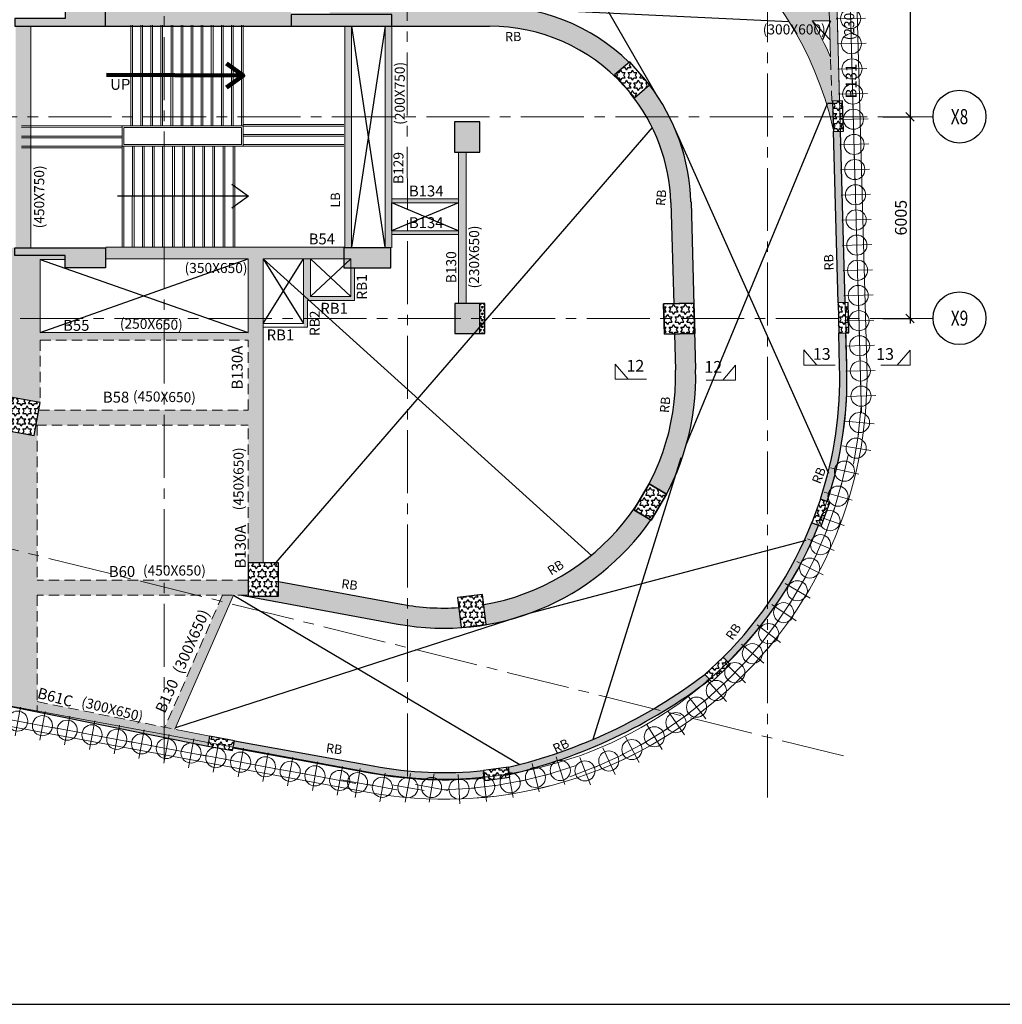
# Model space of a CAD drawing. Units: inches. Extents: x 255902 to 3289153, y -743430 to -72797.
# Drawn here: x 2814467 to 2843726, y -169878 to -140555 of the extents above; entities that cross this region are included whole.
import ezdxf
from ezdxf.enums import TextEntityAlignment as Align

# ---------------------------------------------------------------- set-up
doc = ezdxf.new("R2010")
doc.units = ezdxf.units.IN
doc.header["$LTSCALE"] = 2500
doc.header["$MEASUREMENT"] = 0
doc.header["$PDMODE"] = 2
doc.header["$PDSIZE"] = -50
for name, pattern in [('CENTER', [2, 1.25, -0.25, 0.25, -0.25]), ('CENTER2', [1.125, 0.75, -0.125, 0.125, -0.125]), ('HIDDEN', [0.375, 0.25, -0.125])]:
    doc.linetypes.add(name, pattern=pattern)
doc.layers.get('Defpoints').update_dxf_attribs({"color": 164})
for name, color, linetype in [('bas.beam.no.', 4, 'Continuous'), ('BEAM', 4, 'Continuous'), ('BEAM HATCH', 252, 'Continuous'), ('BEAMNO', 2, 'Continuous'), ('BORDER', 5, 'Continuous'), ('COLDIM', 3, 'Continuous'), ('CUT-', 3, 'Continuous'), ('DIM1', 3, 'Continuous'), ('FURNIT', 4, 'Continuous'), ('GRID DIMEN', 3, 'Continuous'), ('GRID MARKING', 1, 'Continuous'), ('LINE', 4, 'Continuous'), ('stair', 3, 'Continuous'), ('TER. HATCH', 8, 'Continuous'), ('TEXTT1', 2, 'Continuous')]:
    doc.layers.add(name, color=color, linetype=linetype)
for name, color, linetype, lineweight in [('beam size', 2, 'Continuous', 13), ('COL', 1, 'Continuous', 25), ('Grid', 6, 'CENTER2', 5), ('GRID BASEMENT', 253, 'CENTER', 9), ('HATCH', 254, 'Continuous', 13), ('PILE', 2, 'Continuous', 20), ('SEC-LINE', 1, 'Continuous', 15), ('V.COL', 1, 'Continuous', 25), ('V.NEW HATCH', 33, 'Continuous', 30)]:
    doc.layers.add(name, color=color, linetype=linetype, lineweight=lineweight)
doc.styles.add('RD', font='romand.shx', dxfattribs={"height": 250})
doc.styles.add('ROMANS', font='ARIAL.TTF', dxfattribs={"width": 0.75})
doc.styles.add('ST', font='romand.shx', dxfattribs={"height": 4})
doc.styles.get("Standard").update_dxf_attribs({"font": 'ARIAL.TTF'})
doc.dimstyles.new('MAHIDHAR', dxfattribs={"dimtxt": 350, "dimasz": 250, "dimexe": 75, "dimexo": 75, "dimgap": 100, "dimtad": 1, "dimdec": 0, "dimdsep": 46, "dimtxsty": 'RD', "dimblk1": 'OBLIQUE', "dimblk2": 'OBLIQUE', "dimsah": 1, "dimcen": 2.5, "dimdle": 150, "dimclrd": 3, "dimclre": 3, "dimclrt": 2, "dimadec": 0, "dimazin": 0, "dimtfac": 1, "dimtdec": 0, "dimtix": 1, "dimtmove": 0, "dimatfit": 3, "dimldrblk": 'OBLIQUE', "dimfxl": 0, "dimtolj": 1, "dimtzin": 0, "dimarcsym": 0})
doc.dimstyles.get("Standard").update_dxf_attribs({"dimtxt": 0.18, "dimasz": 0.18, "dimexe": 0.18, "dimexo": 0.0625, "dimgap": 0.09, "dimtad": 0, "dimtih": 1, "dimtoh": 1, "dimdec": 4, "dimzin": 0, "dimdsep": 46, "dimtxsty": 'Standard', "dimcen": 0.09, "dimadec": 0, "dimazin": 0, "dimtfac": 1, "dimtdec": 4, "dimtofl": 0, "dimtmove": 0, "dimatfit": 3, "dimfxl": 0, "dimtolj": 1, "dimtzin": 0, "dimarcsym": 0})
doc.dimstyles.new('STANDARD$7', dxfattribs={"dimtxt": 325, "dimasz": 75, "dimexe": 1.25, "dimexo": 0.625, "dimgap": 100, "dimtad": 1, "dimdec": 0, "dimrnd": 5, "dimdsep": 46, "dimtxsty": 'ROMANS', "dimsah": 1, "dimcen": -125, "dimse1": 1, "dimse2": 1, "dimclrd": 6, "dimclrt": 5, "dimadec": 0, "dimazin": 0, "dimtfac": 1, "dimtdec": 0, "dimtmove": 1, "dimatfit": 3, "dimfxl": 0, "dimtolj": 1, "dimtzin": 0, "dimarcsym": 0})
pattern_1 = [(0, (1105683.43, -341122.87), (0, 151.554446), [87.5, -87.5]), (60, (1105683.43, -341122.87), (-131.25, 75.777223), [87.5, -87.5]), (120, (1105727.18, -341047.09), (-131.25, -75.777223), [87.5, -87.5])]

# ---------------------------------------------------------------- blocks, each defined once
blk = doc.blocks.new('R')
at = {"layer": 'GRID BASEMENT', "color": 254, "linetype": 'CENTER'}
for p, q in [((0, 127), (0, -743)), ((-488, -300), (488, -300))]:
    blk.add_line(p, q, dxfattribs=at)
at = {"layer": 'PILE', "color": 254}
blk.add_circle((-4, -300), 300, dxfattribs=at)
blk = doc.blocks.new('6')
at = {"layer": 'PILE', "color": 254, "elevation": -9}
for points in [[(3226439, -95446), (3108584, -95446), (3108332, -113010), (3108308, -125794), (3166943, -163668), (3180273, -171617), (3196458, -175639), (3213496, -178779, 0.477037), (3228375, -166042)], [(3225855, -96046), (3109175, -96046), (3108932, -113015), (3108909, -125468), (3167260, -163158), (3180504, -171056), (3196584, -175053), (3213605, -178189, 0.477037), (3227775, -166058)]]:
    blk.add_lwpolyline(points, format="xyb", close=True, dxfattribs=at)
at = {"layer": 'COLDIM'}
for p, rotation in [((3227592, -155739, -9), 91.57123803665863), ((3227613, -156489, -9), 91.57123803665863), ((3227633, -157238, -9), 91.57123803665863), ((3227654, -157988, -9), 91.57123803665863), ((3227674, -158738, -9), 91.57123803665863), ((3227695, -159488, -9), 91.57123803665863), ((3227715, -160237, -9), 91.57123803665863), ((3227736, -160987, -9), 91.57123803665863), ((3227757, -161737, -9), 91.57123803665863), ((3227777, -162486, -9), 91.57123803665863), ((3227798, -163236, -9), 91.57123803665863), ((3227818, -163986, -9), 91.57123803665863), ((3227839, -164736, -9), 91.57123803665863), ((3227859, -165485, -9), 91.57123803665863), ((3227880, -166235, -9), 91.57123803665863), ((3227901, -166985, -9), 91.57123803665863), ((3227858, -167733, -9), 84.40641618826645), ((3227762, -168477, -9), 80.88018996343341), ((3227415, -169145, -9), 77.35396371143094), ((3227228, -169872, -9), 73.82773746235243), ((3226997, -170585, -9), 70.30151123994669), ((3226723, -171283, -9), 66.77528497585118), ((3226406, -171963, -9), 63.24905872301679), ((3226048, -172622, -9), 59.72283249667859), ((3225650, -173257, -9), 56.19660624562756), ((3225214, -173867, -9), 52.67037999810287), ((3224741, -174449, -9), 49.14415378342235), ((3224233, -175001, -9), 45.61792751674358), ((3223693, -175521, -9), 42.09170126042993), ((3223121, -176006, -9), 38.56547503863673), ((3203148, -176364, -9), 349.5597620142058), ((3222521, -176455, -9), 35.03924880459549), ((3203885, -176500, -9), 349.5597620142058), ((3204623, -176635, -9), 349.5597620142058), ((3221894, -176867, -9), 31.51302255059713), ((3205361, -176771, -9), 349.5597620142058), ((3206098, -176907, -9), 349.5597620142058), ((3206836, -177043, -9), 349.5597620142058), ((3207573, -177179, -9), 349.5597620142058), ((3208311, -177315, -9), 349.5597620142058), ((3221243, -177239, -9), 27.98679630235879), ((3209049, -177451, -9), 349.5597620142058), ((3209786, -177587, -9), 349.5597620142058), ((3220570, -177570, -9), 24.46057007665175), ((3210524, -177723, -9), 349.5597620142058), ((3211261, -177859, -9), 349.5597620142058), ((3219160, -177841, -9), 17.40811759085437), ((3219878, -177859, -9), 20.93434384576798), ((3211999, -177994, -9), 349.5597620142058), ((3212736, -178130, -9), 349.5597620142058), ((3213269, -178198, -9), 349.5597620142058), ((3217705, -178201, -9), 10.35566508718478), ((3218438, -178044, -9), 13.88189133007908), ((3214006, -178334, -9), 349.5597620142058), ((3214767, -178345, -9), 349.5597620142058), ((3215472, -178342, -9), 349.5597620142058), ((3216217, -178379, -9), 3.303212610034878), ((3216963, -178313, -9), 6.829438851354608)]:
    blk.add_blockref('R', p, dxfattribs=dict(at, rotation=rotation))
blk = doc.blocks.new('_OBLIQUE')
at = {"color": 0, "linetype": 'ByBlock'}
blk.add_line((-0.5, -0.5), (0.5, 0.5), dxfattribs=at)
blk = doc.blocks.new('*D45')
at = {"layer": 'Defpoints', "color": 0}
for p in [(2840094, -135048, 0), (2840094, -143448, 0), (2840981, -143448)]:
    blk.add_point(p, dxfattribs=at)
at = {"layer": 'GRID DIMEN', "color": 3, "linetype": 'Continuous', "lineweight": -2}
for p, q in [((2840169, -135048), (2841056, -135048)), ((2840981, -134898), (2840981, -143598))]:
    blk.add_line(p, q, dxfattribs=at)
at = {"layer": 'GRID DIMEN', "color": 3, "lineweight": -2}
blk.add_line((2840169, -143448), (2841056, -143448), dxfattribs=at)
at = {"layer": 'GRID DIMEN', "color": 3, "lineweight": -2, "xscale": 250, "yscale": 250, "zscale": 250}
for p, rotation in [((2840981, -135048), 90), ((2840981, -143448), 270)]:
    blk.add_blockref('_OBLIQUE', p, dxfattribs=dict(at, rotation=rotation))
at = {"layer": 'GRID DIMEN', "color": 2, "insert": (2840706, -139248), "char_height": 350, "attachment_point": 5, "rotation": 90, "style": 'RD'}
blk.add_mtext('\\A1;8400', dxfattribs=at)
blk = doc.blocks.new('*D46')
at = {"layer": 'Defpoints', "color": 0}
for p in [(2840094, -143448, 0), (2840094, -149453, 0), (2840981, -149453)]:
    blk.add_point(p, dxfattribs=at)
at = {"layer": 'GRID DIMEN', "color": 3, "linetype": 'Continuous', "lineweight": -2}
for p, q in [((2840981, -143298), (2840981, -149603)), ((2840169, -143448), (2841056, -143448))]:
    blk.add_line(p, q, dxfattribs=at)
at = {"layer": 'GRID DIMEN', "color": 3, "lineweight": -2}
blk.add_line((2840169, -149453), (2841056, -149453), dxfattribs=at)
at = {"layer": 'GRID DIMEN', "color": 3, "lineweight": -2, "xscale": 250, "yscale": 250, "zscale": 250}
for p, rotation in [((2840981, -143448), 90), ((2840981, -149453), 270)]:
    blk.add_blockref('_OBLIQUE', p, dxfattribs=dict(at, rotation=rotation))
at = {"layer": 'GRID DIMEN', "color": 2, "insert": (2840706, -146451), "char_height": 350, "attachment_point": 5, "rotation": 90, "style": 'RD'}
blk.add_mtext('\\A1;6005', dxfattribs=at)

msp = doc.modelspace()

# ---------------------------------------------------------------- hatches: boundary and pattern name
at = {"layer": 'BEAM HATCH', "linetype": 'Continuous'}
h = msp.add_hatch(color=256, dxfattribs=at)
h.paths.add_polyline_path([(2838716.09051, -137105.68785), (2838514.0826, -137112.10797), (2838489.3569, -137154.97953), (2838583.60323, -140590.84532), (2838613.23281, -141671.0282, 0.027294218), (2838065.57492, -140590.98295), (2838583.60323, -140590.84532), (2838575.37424, -140290.8475), (2837885.93285, -140291.03067, 0.0998596165), (2834879.37385, -137092.18443), (2838120.50434, -137091.3233), (2838110.94729, -136791.32583), (2834434.52714, -136792.30261, 0.0553634305), (2832236.86299, -135707.94354), (2832250.97287, -136151.90809), (2831732.40057, -136168.38911, -0.2633620493), (2838693.65714, -143819.16814), (2838670.73481, -142983.50653), (2838877.16466, -142977.84413)])
h.paths.add_polyline_path([(2837681.79119, -140331.25381), (2838664.52901, -140331.98346), (2838664.89096, -139844.48359), (2837682.15314, -139843.75394)], flags=25)
h.paths.add_polyline_path([(2836521.43001, -141206.87745), (2839064.28645, -141208.76543), (2839064.79557, -140523.05133), (2836521.93913, -140521.16335)], flags=9)
for points in [[(2822550.70892, -140148.21022), (2817020.03816, -140148.21022), (2817020.03816, -140748.21023), (2822550.70892, -140748.21023)], [(2831023.88801, -140723.11281), (2830484.64121, -140499.47083), (2830094.67783, -140374.45099), (2829732.173, -140283.85941), (2829401.78925, -140221.80609), (2829200.25952, -140193.27741), (2828968.00697, -140168.99817), (2828886.16682, -140162.61592), (2828756.08052, -140154.78769), (2828603.74214, -140149.2229), (2828511.9442, -140147.74168), (2823699.80034, -140148.00603), (2823699.7995, -140398.21023), (2825550.70892, -140398.21023), (2825550.70892, -140748.21136), (2828571.8259, -140749.31817, -0.1985069738), (2832345.66151, -142399.54081), (2832414.60525, -142469.7857), (2832182.55868, -142199.81153), (2832619.10333, -141824.5953), (2832276.98159, -141519.34556), (2831999.87841, -141303.86267), (2831726.88252, -141115.49574), (2831405.58879, -140920.73238)], [(2814797.81286, -140748.21022), (2814348.76009, -140748.21022), (2814348.76009, -147348.20857), (2814797.81286, -147348.20857)], [(2824348.63413, -140748.21023), (2824148.63413, -140748.21023), (2824149.58381, -147348.21023), (2824349.58381, -147348.21023)], [(2825550.70892, -140748.21023), (2825350.70956, -140748.21023), (2825345.90585, -147348.21023), (2825520.03815, -147348.21023), (2825545.73566, -147348.21023), (2825546.12026, -146837.81859), (2825542.2031, -146837.81857), (2825542.2031, -146007.58476), (2825546.74443, -146009.47873)], [(2834235.84989, -144537.9521), (2834145.49075, -144242.17916), (2833992.22432, -143833.42086), (2833869.94394, -143559.72969), (2833780.1309, -143379.3609), (2833658.5068, -143156.71828), (2833596.45884, -143051.14966), (2833544.94587, -142967.09317), (2833486.97773, -142876.06182), (2833425.74831, -142783.67495), (2833385.50024, -142724.90464), (2833343.59722, -142665.26873), (2833314.34449, -142624.53203), (2833257.33383, -142547.1511), (2833218.62593, -142496.05715), (2832762.84834, -142887.80435, -0.1466263718), (2833842.63465, -145789.09874), (2833859.10002, -145995.81518), (2833941.5372, -149012.57559), (2834541.3133, -148996.18587), (2834458.87613, -145979.42547), (2834451.91528, -145979.61568), (2834449.35995, -145902.79625), (2834446.28139, -145834.93213), (2834441.93225, -145759.15773), (2834437.73232, -145698.17751), (2834423.52856, -145536.14402), (2834415.82577, -145464.44595), (2834402.27924, -145354.23752), (2834385.78574, -145238.31927), (2834352.84342, -145043.59085), (2834307.44293, -144822.87137)], [(2838909.39472, -143877.29857), (2838695.41267, -143883.16814), (2838834.80701, -148987.67315), (2839048.78906, -148981.80358)], [(2827762.94184, -144498.21048), (2827532.94184, -144498.21048), (2827532.94184, -149003.71499), (2827762.94184, -149003.71499)], [(2827532.94184, -145894.48562), (2825546.83109, -145894.47873), (2825546.74443, -146009.47873), (2827532.94184, -146009.48562)], [(2827532.94184, -146837.82548), (2825546.12026, -146837.81859), (2825546.0336, -146952.81859), (2827532.94184, -146952.82548)], [(2810746.74973, -147348.66212), (2814320.03815, -147348.66212), (2814320.03815, -147578.21022), (2815820.03815, -147578.21022), (2815820.03815, -147697.93504), (2815078.92116, -147698.04168), (2815079.53403, -151957.32143), (2814194.43402, -151794.23257), (2814193.91827, -147698.22807), (2810746.74973, -147698.22806)], [(2824120.03815, -147348.21023), (2824149.58115, -147348.21023), (2824149.58115, -147329.77962), (2817035.72955, -147330.80317), (2817020.47296, -147348.21022), (2817020.47296, -147680.8047), (2817035.73823, -147680.80251), (2821270.60246, -147680.19428), (2821270.60246, -147680.24938), (2821720.42668, -147680.1906), (2821720.42667, -147680.12968), (2824120.03815, -147679.78504)], [(2821721.30107, -156725.68887), (2821270.60246, -156725.68887), (2821270.60246, -147680.19428), (2821721.30107, -147680.19428)], [(2822920.36366, -147680.03382), (2823123.81227, -147680.03382), (2823123.81227, -148798.73779), (2822920.36366, -148798.73779)], [(2824324.53069, -147948.21023), (2824439.67016, -147948.21023), (2824439.67016, -148798.77111), (2824324.53069, -148798.77111)], [(2822920.61011, -148798.77111), (2824439.68897, -148798.77111), (2824439.68897, -148913.52286), (2822920.61011, -148913.52286)], [(2822920.61011, -148913.52286), (2823035.76054, -148913.52286), (2823035.76054, -149716.24339), (2822920.61011, -149716.24339)], [(2815079.26257, -150099.56933), (2821270.60246, -150099.56933), (2821270.60246, -149868.69396), (2815079.26257, -149868.69396)], [(2839095.38663, -150878.16266), (2839067.94824, -149881.61657), (2838853.9662, -149887.48613), (2838881.4191, -150884.55948, -0.088366836), (2838308.75194, -154833.73249), (2838510.213, -154906.29497, 0.0884741154)], [(2814988.82245, -152630.44545), (2814955.50332, -152630.44885), (2814898.32418, -152940.76588), (2814194.58034, -152811.09378), (2814195.61171, -159978.86256), (2814989.90152, -160129.62647)], [(2833261.40273, -155451.60517), (2832755.09224, -155155.8931), (2832871.36519, -154956.81358, -0.2075017097), (2828284.78096, -157975.14762), (2828355.60299, -158571.78531, 0.2016823666)], [(2838255.21747, -155611.61623), (2838053.707, -155539.03596, -0.1021039096), (2835415.34664, -159539.23666), (2835561.69457, -159695.60462, 0.1023986668)], [(2821271.30107, -157245.6889), (2814989.48661, -157246.17093), (2814989.55136, -157696.17093), (2821271.30107, -157695.6889)], [(2822171.30107, -157287.36841), (2822171.30107, -157725.68887), (2821271.30107, -157725.68887), (2821271.29877, -157695.6889), (2821160.98149, -157695.69736), (2821154.7106, -157710.05428), (2821631.70731, -157797.99702), (2822890.8851, -158030.14859), (2824964.4359, -158412.44415), (2825436.3102, -158499.44248), (2825846.88681, -158572.84097), (2826248.79529, -158629.7052), (2826680.99539, -158666.3428), (2827033.15554, -158677.67058), (2827098.13337, -158677.95206), (2827610.2779, -158655.52649), (2827540.03729, -158063.78686), (2827288.92258, -158075.31384), (2827138.81511, -158077.83213), (2826876.96946, -158074.4067), (2826718.16428, -158067.48205), (2826595.12313, -158059.5929), (2826471.44049, -158049.43342), (2826334.2218, -158035.53466), (2826229.57508, -158023.06758), (2826136.66623, -158010.63681), (2825847.07884, -157963.58855), (2825379.18676, -157878.79856)], [(2814989.90152, -160129.62647), (2813547.87351, -159855.91556), (2813365.67024, -160844.75146), (2814990.05124, -161170.15187)], [(2835014.70625, -160208.73671), (2834867.67864, -160051.64253, -0.1045860667), (2829020.52129, -162818.36506), (2829048.86844, -163031.64229, 0.1052827279)], [(2824995.99543, -162780.51721), (2820859.83119, -162028.31317), (2820821.01901, -162238.82837), (2824957.08571, -162991.01468, 0.0723694248), (2828305.19914, -163128.89688), (2828276.98371, -162916.6107, -0.0722471845)]]:
    msp.add_hatch(color=256, dxfattribs=at).paths.add_polyline_path(points)
h = msp.add_hatch(color=256, dxfattribs=at)
h.paths.add_polyline_path([(2834595.3347, -150973.08062), (2834565.89798, -149895.85382), (2833966.12324, -149912.29368), (2833995.55859, -150989.47033, -0.1281510344), (2833210.39508, -154379.55429), (2833729.00711, -154682.4511, 0.1290889825)])
h.paths.add_polyline_path([(2834866.02151, -151156.99271), (2835557.68799, -151157.50625), (2835558.07778, -150632.50639), (2834866.41131, -150631.99285)], flags=9)
h = msp.add_hatch(color=256, dxfattribs=at)
h.paths.add_polyline_path([(2821270.60246, -152629.80499), (2821270.60246, -152179.80499), (2815038.42205, -152180.44039), (2814955.50332, -152630.44885)])
h.paths.add_polyline_path([(2817759.20818, -152125.30794), (2820301.33151, -152186.39319), (2820317.80394, -151500.87678), (2817775.6806, -151439.79154)], flags=9)
h = msp.add_hatch(color=256, dxfattribs=at)
h.paths.add_polyline_path([(2820833.60176, -157695.72248), (2820506.22203, -157695.74761), (2818789.82116, -161625.37192), (2819090.85046, -161685.67492)])
h.paths.add_polyline_path([(2816159.16604, -161201.0837), (2818625.98523, -161818.27535), (2818792.41894, -161153.06568), (2816325.59975, -160535.87403)], flags=9)
h = msp.add_hatch(color=256, dxfattribs=at)
h.paths.add_polyline_path([(2814990.05124, -161170.15187), (2820067.86894, -162187.35409), (2820122.26194, -161892.32931), (2814990.00721, -160864.18288)])
edge = h.paths.add_edge_path()
edge.add_line((2819387.12139, -161756.87203), (2829647.49269, -158231.37443))
at = {"layer": 'TER. HATCH', "linetype": 'Continuous', "lineweight": -3}
h = msp.add_hatch(dxfattribs=at)
h.set_pattern_fill('STARS', color=3, scale=700, style=0)
h.set_pattern_definition(pattern_1)
h.paths.add_polyline_path([(2832637.67917, -141808.71491), (2832182.65874, -142199.81132), (2832769.30336, -142882.34197), (2833224.32379, -142491.24555)])
h = msp.add_hatch(dxfattribs=at)
h.set_pattern_fill('STARS', color=3, scale=700, style=0)
h.set_pattern_definition(pattern_1)
h.paths.add_polyline_path([(2838695.41267, -143883.16814), (2838995.29987, -143874.94218), (2838970.62202, -142975.28058), (2838670.73481, -142983.50653)])
at = {"layer": 'TER. HATCH'}
h = msp.add_hatch(dxfattribs=at)
h.set_pattern_fill('TRIANG', color=3, scale=300, style=0)
h.set_pattern_definition([(60, (-57264.97, -819839.37), (-56.25, 97.427858), [56.25, -56.25]), (120, (-57264.97, -819839.37), (-112.5, 6e-08), [56.25, -56.25]), (0, (-57293.09, -819790.65), (56.25, 97.4278578), [56.25, -56.25])])
h.paths.add_polyline_path([(2828319.76258, -149003.71499), (2828169.76258, -149003.71499), (2828169.76258, -149453.82811), (2828319.76258, -149453.80637)])
h.paths.add_polyline_path([(2828319.76258, -149453.80637), (2828169.76258, -149453.82811), (2828169.76258, -149903.71499), (2828319.76258, -149903.71499)])
at = {"layer": 'TER. HATCH', "linetype": 'Continuous', "lineweight": -3}
h = msp.add_hatch(dxfattribs=at)
h.set_pattern_fill('STARS', color=3, scale=700, style=0)
h.set_pattern_definition(pattern_1)
h.paths.add_polyline_path([(2833666.41116, -149920.51135), (2834566.07326, -149895.85155), (2834541.41346, -148996.18945), (2833641.75136, -149020.84925)])
h = msp.add_hatch(dxfattribs=at)
h.set_pattern_fill('STARS', color=3, scale=700, style=0)
h.set_pattern_definition(pattern_1)
h.paths.add_polyline_path([(2838859.48487, -149887.33475), (2839159.37207, -149879.1088), (2839134.69421, -148979.44719), (2838834.80701, -148987.67315)])
h = msp.add_hatch(dxfattribs=at)
h.set_pattern_fill('STARS', color=3, scale=700, style=0)
h.set_pattern_definition(pattern_1)
h.paths.add_polyline_path([(2814194.43402, -151794.23257), (2814013.22418, -152777.67702), (2814898.32418, -152940.76588), (2815079.53403, -151957.32143)])
h = msp.add_hatch(dxfattribs=at)
h.set_pattern_fill('STARS', color=3, scale=700, style=0)
h.set_pattern_definition(pattern_1)
h.paths.add_polyline_path([(2833727.19838, -154681.33606), (2833209.09335, -154378.73536), (2832755.1923, -155155.89289), (2833273.29732, -155458.4936)])
h = msp.add_hatch(dxfattribs=at)
h.set_pattern_fill('STARS', color=3, scale=700, style=0)
h.set_pattern_definition(pattern_1)
h.paths.add_polyline_path([(2838336.84911, -155641.01841), (2838591.00186, -154935.39359), (2838308.75194, -154833.73249), (2838054.59918, -155539.3573)])
h = msp.add_hatch(dxfattribs=at)
h.set_pattern_fill('STARS', color=3, scale=700, style=0)
h.set_pattern_definition(pattern_1)
h.paths.add_polyline_path([(2822171.30107, -156725.68887), (2821271.30107, -156725.68887), (2821271.30107, -157725.68887), (2822171.30107, -157725.68887)])
h = msp.add_hatch(dxfattribs=at)
h.set_pattern_fill('STARS', color=3, scale=700, style=0)
h.set_pattern_definition(pattern_1)
h.paths.add_polyline_path([(2828249.06212, -157673.40281), (2827504.29074, -157761.80858), (2827610.37766, -158655.53424), (2828355.14905, -158567.12847)])
h = msp.add_hatch(dxfattribs=at)
h.set_pattern_fill('STARS', color=3, scale=700, style=0)
h.set_pattern_definition(pattern_1)
h.paths.add_polyline_path([(2835072.67674, -160270.67627), (2835620.26108, -159758.18101), (2835415.34664, -159539.23666), (2834867.67864, -160051.64253)])
h = msp.add_hatch(dxfattribs=at)
h.set_pattern_fill('STARS', color=3, scale=700, style=0)
h.set_pattern_definition(pattern_1)
h.paths.add_polyline_path([(2820067.86894, -162187.35409), (2820805.43818, -162323.33795), (2820859.83119, -162028.31317), (2820122.26194, -161892.32931)])
h = msp.add_hatch(dxfattribs=at)
h.set_pattern_fill('STARS', color=3, scale=700, style=0)
h.set_pattern_definition(pattern_1)
h.paths.add_polyline_path([(2828316.52662, -163214.12219), (2829059.9885, -163115.30703), (2829020.46244, -162817.92228), (2828277.00056, -162916.73743)])
at = {"layer": 'V.NEW HATCH'}
for points in [[(2815820.13822, -140148.21001), (2815820.13822, -140518.21001), (2814320.13822, -140518.21001), (2814320.13822, -140748.21001), (2817020.13822, -140748.21001), (2817020.13822, -140148.21001)], [(2822550.80898, -140398.21002), (2822550.80898, -140748.21002), (2825550.80898, -140748.21002), (2825550.80898, -140398.21002)], [(2828168.9773, -143598.21028), (2827418.9773, -143598.21028), (2827418.9773, -144498.21028), (2828168.9773, -144498.21028)], [(2814320.13821, -147348.21001), (2814320.13821, -147578.21001), (2815820.13821, -147578.21001), (2815820.13821, -147948.21001), (2817020.13821, -147948.21001), (2817020.13821, -147348.21001)], [(2824120.13821, -147348.21002), (2824120.13821, -147948.21002), (2825520.13821, -147948.21002), (2825520.13821, -147348.21002)], [(2828169.76258, -149903.71499), (2828169.76258, -149003.71499), (2827419.76258, -149003.71499), (2827419.76258, -149903.71499)]]:
    msp.add_hatch(color=33, dxfattribs=at).paths.add_polyline_path(points)

# ---------------------------------------------------------------- linework, layer by layer
at = {"layer": 'BEAM', "color": 4, "lineweight": 0}
for p, q in [((2838879.16398, -142977.78929), (2837509.56043, -93047.20847)), ((2821721.72583, -156725.68887), (2821720.42667, -147680.12968)), ((2819224.27943, -161712.40378, 29.84219), (2820126.79505, -161893.19815, 21.96054))]:
    msp.add_line(p, q, dxfattribs=at)
at = {"layer": 'BEAM', "linetype": 'HIDDEN', "lineweight": 0, "ltscale": 0.5}
for p, q in [((2838583.60323, -140590.84532), (2838488.20349, -137112.93044)), ((2838649.25046, -142984.09585), (2838613.23281, -141671.0282)), ((2815079.26257, -150099.56933, 67.21286), (2821270.90353, -150098.7901)), ((2815079.26672, -150099.56933, 67.21286), (2815079.53403, -151957.32143, 67.21286)), ((2821271.16194, -152179.80493), (2821270.90318, -150098.7901)), ((2815038.42205, -152180.44039), (2821271.16697, -152179.80493)), ((2814955.50332, -152630.44885), (2821271.21285, -152629.80493)), ((2814988.82245, -152630.44545), (2814989.48661, -157246.17093)), ((2821271.73588, -156795.68886), (2821271.21789, -152629.80493)), ((2821271.70134, -157245.68886), (2814989.51683, -157246.17093)), ((2821271.73588, -157695.68886), (2814989.55136, -157696.17093)), ((2814989.55136, -157696.17093), (2814990.05124, -161170.15187)), ((2814990.00721, -160864.18288, 66.82001), (2819209.21509, -161709.38605, 29.97375))]:
    msp.add_line(p, q, dxfattribs=at)
at = {"layer": 'BEAM', "linetype": 'Continuous', "lineweight": 0, "ltscale": 0.5}
for p, q in [((2814797.81286, -140748.21022), (2814798.76254, -147348.21022)), ((2824148.63413, -140748.21023), (2824149.58381, -147348.21023)), ((2824348.63413, -140748.21023), (2824349.58381, -147348.21023)), ((2825345.90585, -147348.21023), (2825350.70956, -140748.21023)), ((2825545.73566, -147348.21023), (2825550.72296, -140729.57855)), ((2838583.60323, -140590.84532, 67.21286), (2838065.57492, -140590.98295, 67.21286)), ((2838613.23281, -141671.0282), (2838583.60323, -140590.84532)), ((2827532.94184, -149003.71499, -39.4105), (2827532.94184, -144498.21048, -39.4105)), ((2827762.94184, -149003.71499, -39.4105), (2827762.94184, -144498.21048, -39.4105)), ((2824149.58115, -147329.77962), (2817035.72955, -147330.80317)), ((2824141.42887, -147679.78197), (2821720.42667, -147680.12968))]:
    msp.add_line(p, q, dxfattribs=at)
at = {"layer": 'BEAM', "linetype": 'Continuous', "ltscale": 0.5}
for p, q in [((2817020.03816, -140748.21465, 0), (2828456.02874, -140748.21025, 67.21286)), ((2833859.10001, -145995.81461, 17.56278), (2833941.53857, -149012.62574, 17.56278)), ((2834458.87611, -145979.42489, 17.56278), (2834595.3347, -150973.08061, 17.56278)), ((2833966.12314, -149912.2899, 17.56278), (2833995.55859, -150989.47033, 17.56278)), ((2822171.30107, -157287.36841, 67.21286), (2825840.12101, -157963.77989, 67.21286)), ((2821076.87442, -157695.70382, 67.21286), (2825731.33392, -158553.83529, 67.21286))]:
    msp.add_line(p, q, dxfattribs=at)
at = {"layer": 'BEAM', "lineweight": 0}
msp.add_line((2821270.60246, -147680.19428), (2817035.73823, -147680.80251), dxfattribs=at)
at = {"layer": 'BEAM', "linetype": 'Continuous', "ltscale": 0.5, "elevation": 0}
for points in [[(2838834.80701, -148987.67315), (2838695.41267, -143883.16814)], [(2839048.78977, -148981.82968), (2838909.39543, -143877.32467)]]:
    msp.add_lwpolyline(points, dxfattribs=at)
at = {"layer": 'BEAM', "linetype": 'Continuous', "lineweight": 0, "ltscale": 0.5, "elevation": -39.4105}
msp.add_lwpolyline([(2827532.94184, -146009.48562), (2825542.2031, -146009.47871), (2825542.2031, -146837.81857), (2827532.94184, -146837.82548)], close=True, dxfattribs=at)
for points in [[(2827532.94184, -145894.48562), (2825546.83109, -145894.47873)], [(2825546.0336, -146952.81859), (2827532.94184, -146952.82548)]]:
    msp.add_lwpolyline(points, dxfattribs=at)
at = {"layer": 'BEAM', "linetype": 'Continuous', "lineweight": 0, "ltscale": 0.5}
for points in [[(2822920.74169, -149601.26225), (2821720.7417, -149601.45901), (2821720.42667, -147680.12968), (2822920.42666, -147679.93292)], [(2823123.62884, -147680.01401), (2823942.79687, -147679.92908), (2824324.48669, -147679.81711), (2824324.67012, -148798.54164), (2823123.81227, -148798.73779)]]:
    msp.add_lwpolyline(points, close=True, dxfattribs=at)
for points in [[(2824439.5307, -147948.21023), (2824439.68897, -148913.52286), (2823035.62896, -148913.7522)], [(2823035.62896, -148913.7522), (2823035.76054, -149716.24339), (2821720.71914, -149716.45901)]]:
    msp.add_lwpolyline(points, dxfattribs=at)
at = {"layer": 'BEAM', "linetype": 'Continuous', "ltscale": 0.5}
for points, elevation in [([(2838308.75194, -154833.73249, 0.088366836), (2838881.4191, -150884.55948), (2838853.9662, -149887.48613)], 0), ([(2838511.92871, -154901.12658, 0.0883557491), (2839095.38663, -150878.16266), (2839067.94763, -149881.59447)], 0), ([(2835415.34664, -159539.23666, 0.1027234945), (2838064.44708, -155512.01579, 0.1061309908)], 0), ([(2835566.53469, -159690.77853, 0.1027234945), (2838263.46809, -155590.84095, 0.1027234945)], 0), ([(2829024.80784, -162817.34472, 0.1045148257), (2834867.67864, -160051.64253)], -84.77564), ([(2829048.86844, -163031.64229, 0.1052827279), (2835014.70625, -160208.73671, 0.1045148257)], -84.77564)]:
    msp.add_lwpolyline(points, format="xyb", dxfattribs=dict(at, elevation=elevation))
at = {"layer": 'BEAM', "linetype": 'HIDDEN', "lineweight": 0, "ltscale": 0.5, "elevation": 80.49071}
msp.add_lwpolyline([(2820506.22203, -157695.74761), (2818789.82116, -161625.37192)], dxfattribs=at)
at = {"layer": 'BEAM', "color": 4, "lineweight": 0, "elevation": 80.49071}
msp.add_lwpolyline([(2820833.60176, -157695.72248), (2819090.85046, -161685.67492)], dxfattribs=at)
at = {"layer": 'BEAM', "color": 4, "elevation": 58.53017}
for points in [[(2820859.83119, -162028.31317), (2824995.99543, -162780.51721, 0.0723436703), (2828281.34597, -162916.15988)], [(2820821.52993, -162238.92129), (2824957.08571, -162991.01468, 0.0723301893), (2828303.39207, -163129.08412, 0.0723301893)]]:
    msp.add_lwpolyline(points, format="xyb", dxfattribs=at)
at = {"layer": 'BEAM', "linetype": 'Continuous', "lineweight": 0, "ltscale": 0.5}
for radius, start, end in [(10500, 12.806773326, 91.562411146), (11100, 23.761260958, 30.015082284)]:
    msp.add_arc((2828454.15423, -146143.51322, 67.21286), radius, start, end, dxfattribs=at)
at = {"layer": 'BEAM', "linetype": 'Continuous', "ltscale": 0.5}
for centre, radius, start, end in [((2828461.1591, -146140.44102, 67.21286), 5992.91452, 46.067531969, 90.724819397), ((2828462.34585, -146139.92091, 67.21286), 5391.71436, 42.299580132, 90.067129649), ((2828461.1591, -146140.44102, 67.21286), 5992.91452, 39.156788412, 42.202250223), ((2828461.1591, -146140.44102, 67.21286), 5992.91452, 1.537769191, 37.453361605), ((2828462.34585, -146139.92091, 67.21286), 5391.71436, 1.529519242, 39.059458502), ((2827098.13337, -151177.95206, 17.56278), 6900, 279.90283897, 1.565297309), ((2827098.13337, -151177.95206, 17.56278), 7500, 326.912537967, 1.565297309), ((2827098.13337, -151177.95206, 17.56278), 7500, 259.553795961, 325.26229633), ((2827098.13337, -151177.95206, 17.56278), 6900, 259.553795961, 273.671966629)]:
    msp.add_arc(centre, radius, start, end, dxfattribs=at)
at = {"layer": 'BORDER'}
msp.add_lwpolyline([(2717606.13498, -169878.05797), (2863228.06838, -169878.05797), (2863228.06838, -72796.76903), (2717606.13498, -72796.76903)], close=True, dxfattribs=at)
at = {"layer": 'COL', "linetype": 'HIDDEN', "ltscale": 0.1}
msp.add_arc((2827098.97026, -151143.12498, -17.56278), 7500, 276.778462832, 276.969752692, dxfattribs=at)
at = {"layer": 'CUT-', "ltscale": 0.1}
for p, q in [((2829321.66322, -135679.41134, 67.21286), (2833421.85201, -142777.91959, 67.21286)), ((2827772.26111, -140148.00603, 63.77442), (2837374.08956, -140604.13115, 67.21286)), ((2824348.37827, -140748.21183, 43.07092), (2825341.37806, -147329.60808)), ((2825350.70956, -140748.21023), (2824349.58115, -147329.75065)), ((2838065.57492, -140590.98295, 67.21286), (2838599.03512, -141153.43393)), ((2838606.8971, -140590.83913, 67.21286), (2838367.62903, -141150.21597, 67.21286)), ((2834316.15374, -153215.15161, 17.56278), (2838520.11905, -143055.18081, -17.56278)), ((2833303.31896, -143767.75514), (2822021.73588, -156795.68886)), ((2838564.80899, -154067.9267), (2833969.51065, -143779.70223, 67.21286)), ((2827532.94184, -146009.48562, -39.4105), (2825542.2031, -146837.81857, -39.4105)), ((2827532.94184, -146837.82548, -39.4105), (2825546.74443, -146009.47873, -39.4105)), ((2815078.91872, -147698.04148, 0), (2821270.87459, -149868.7901)), ((2815079.23362, -149869.56933, 67.21286), (2821268.48653, -147680.19613)), ((2821720.42667, -147680.12968), (2831504.97696, -156524.229)), ((2821720.42667, -147680.12968), (2822920.74169, -149601.26225)), ((2821720.7417, -149601.45901), (2822920.42666, -147679.93292)), ((2823123.62884, -147680.01401), (2824324.67012, -148798.54164)), ((2823123.81227, -148798.73779), (2824324.48669, -147679.81711)), ((2831546.97808, -161984.64386, -84.77564), (2834164.18577, -153589.977)), ((2829647.49269, -158231.37443, 17.56278), (2837882.43872, -156050.38031)), ((2820833.60176, -157695.72248, 80.49071), (2829363.34004, -162732.70878, -84.77564)), ((2819112.20205, -161636.79139, 80.49071), (2829647.49269, -158231.37443, 17.56278))]:
    msp.add_line(p, q, dxfattribs=at)
at = {"layer": 'CUT-'}
msp.add_line((2838717.87948, -143055.16869, -17.56278), (2838520.11905, -143055.18081, -17.56278), dxfattribs=at)
at = {"layer": 'DIM1', "color": 4, "linetype": 'Continuous'}
msp.add_line((2813365.67024, -160844.75146, 80.49071), (2820067.86894, -162187.35409, 21.96054), dxfattribs=at)
at = {"layer": 'Grid', "lineweight": 0}
for p, q in [((2826012.59367, -163091.14222), (2825999.05748, -77436.59309)), ((2818770.9436, -162636.85934), (2818757.57226, -77720.03596)), ((2836736.13928, -163722.42392), (2836722.60876, -77717.27423)), ((2778765.97723, -143448.20982), (2841665.22926, -143448.20983)), ((2841665.22901, -149451.87269), (2788070.52253, -149459.63827)), ((2796233.48275, -151848.79058), (2839121.84347, -162513.09431))]:
    msp.add_line(p, q, dxfattribs=at)
at = {"layer": 'GRID MARKING', "color": 1}
for centre in [(2842451.74269, -143441.87269, -17.56278), (2842451.74269, -149445.56646, -17.56278)]:
    msp.add_circle(centre, 786.53896, dxfattribs=at)
at = {"layer": 'HATCH', "color": 254, "elevation": -8.68269}
msp.add_lwpolyline([(2837756.2651, -80232.10822), (2719901.65584, -80232.10824), (2719650.14541, -97796.02765), (2719625.92449, -110579.88871), (2778261.17786, -148454.00746), (2791590.73492, -156402.37304), (2807775.36448, -160424.94191), (2824814.20477, -163564.52508, 0.4770369998), (2839692.71132, -150827.63499)], format="xyb", close=True, dxfattribs=at)
at = {"layer": 'LINE', "lineweight": 0}
for p, q in [((2815820.47296, -147697.93498, 0), (2815078.91872, -147698.04148, 0)), ((2815078.92116, -147698.04148, 67.21286), (2815079.23362, -149869.56933, 67.21286)), ((2817035.73823, -147680.80251), (2817020.47296, -147680.8047)), ((2821270.87459, -149868.7901), (2821270.60246, -147680.19428)), ((2815079.23362, -149869.56933, 67.21286), (2821270.87459, -149868.7901))]:
    msp.add_line(p, q, dxfattribs=at)
at = {"layer": 'SEC-LINE', "ltscale": 1500}
for points, elevation in [([(2838750.42605, -150841.41945), (2837820.56756, -150840.77432), (2837820.87977, -150390.77443), (2838204.71263, -150841.04084)], 122.02732), ([(2840108.72402, -150842.31229), (2840981.34664, -150842.96018), (2840981.68075, -150392.96031), (2840597.20159, -150842.67497)], 122.02732), ([(2833128.0087, -151264.22008), (2832198.15022, -151263.57495), (2832198.46243, -150813.57506), (2832582.29529, -151263.84147)], 158.39955), ([(2834912.40868, -151291.69007), (2835785.03131, -151292.33796), (2835785.36542, -150842.33809), (2835400.88625, -151292.05275)], 158.39955)]:
    msp.add_lwpolyline(points, dxfattribs=dict(at, elevation=elevation))
at = {"layer": 'stair', "lineweight": 0, "ltscale": 0.5}
for p, q in [((2817773.52167, -140718.78008), (2817772.55376, -143721.75833)), ((2817823.52166, -140718.79619), (2817822.55376, -143721.77444)), ((2818073.52165, -140718.87677), (2818072.55375, -143721.85502)), ((2818123.52165, -140718.89288), (2818122.55375, -143721.87113)), ((2818373.52164, -140718.97346), (2818372.55373, -143721.95171)), ((2818423.52163, -140718.98958), (2818422.55373, -143721.96783)), ((2818673.52162, -140719.07016), (2818672.55372, -143722.04841)), ((2818723.52162, -140719.08627), (2818722.55371, -143722.06452)), ((2818973.5216, -140719.16685), (2818972.5537, -143722.1451)), ((2819023.5216, -140719.18297), (2819022.5537, -143722.16122)), ((2819273.52159, -140719.26354), (2819272.55369, -143722.2418)), ((2819323.52159, -140719.27966), (2819322.55368, -143722.25791)), ((2819573.52157, -140719.36024), (2819572.55367, -143722.33849)), ((2819623.52157, -140719.37635), (2819622.55367, -143722.35461)), ((2819873.52156, -140719.45693), (2819872.55366, -143722.43518)), ((2819923.52155, -140719.47305), (2819922.55365, -143722.4513)), ((2820173.52154, -140719.55363), (2820172.55364, -143722.53188)), ((2820223.52154, -140719.56974), (2820222.55364, -143722.54799)), ((2820473.52153, -140719.65032), (2820472.55362, -143722.62857)), ((2820523.52152, -140719.66644), (2820522.55362, -143722.64469)), ((2820773.52151, -140719.74702), (2820772.55361, -143722.72527)), ((2820823.52151, -140719.76313), (2820822.55361, -143722.74138)), ((2821073.52246, -140716.84371), (2821072.55456, -143719.82196)), ((2821123.52246, -140716.85983), (2821122.55456, -143719.83808)), ((2821122.56971, -143672.83808), (2824123.57034, -143673.80533)), ((2817522.55394, -143718.67778), (2814521.55331, -143717.7105)), ((2817523.53884, -143770.46328), (2814522.53821, -143769.496)), ((2817522.55394, -143718.67778), (2817522.34386, -144370.46292)), ((2821122.55456, -143719.83808), (2817522.55394, -143718.67778)), ((2817572.53685, -143771.69389), (2817572.37673, -144268.49863)), ((2821072.53844, -143769.82196), (2817572.53782, -143768.69389)), ((2821072.37432, -144277.15515), (2821072.53605, -143775.36996)), ((2821122.35902, -144324.62326), (2821122.55216, -143725.38608)), ((2821122.47273, -143973.73067), (2824123.47336, -143974.69792)), ((2821122.55359, -143722.83808), (2824123.55422, -143723.80533)), ((2817523.44214, -144070.46326), (2814522.44151, -144069.49599)), ((2817523.45826, -144020.46326), (2814522.45763, -144019.49599)), ((2821072.81936, -144269.62686), (2817572.81872, -144268.49877)), ((2821122.45661, -144023.73067), (2824123.45724, -144024.69792)), ((2817523.34545, -144370.46325), (2814522.34482, -144369.49597)), ((2817523.36156, -144320.46325), (2814522.36093, -144319.49597)), ((2817522.35899, -144323.46294), (2817521.39355, -147318.81968)), ((2821121.80164, -144319.64265), (2817522.80261, -144318.48266)), ((2817572.3606, -144318.49863), (2817571.39354, -147318.8358)), ((2817822.36058, -144318.57921), (2817821.39353, -147318.91638)), ((2817872.36058, -144318.59532), (2817871.39353, -147318.93249)), ((2818122.36057, -144318.6759), (2818121.39352, -147319.01307)), ((2818172.36056, -144318.69202), (2818171.39351, -147319.02919)), ((2818422.36055, -144318.77259), (2818421.3935, -147319.10977)), ((2818472.36055, -144318.78871), (2818471.3935, -147319.12588)), ((2818722.35893, -144323.84972), (2818721.39348, -147319.20646)), ((2818772.36053, -144318.8854), (2818771.39348, -147319.22258)), ((2819022.36052, -144318.96598), (2819021.39347, -147319.30315)), ((2819072.36052, -144318.9821), (2819071.39347, -147319.31927)), ((2819322.3605, -144319.06267), (2819321.39345, -147319.39985)), ((2819372.3605, -144319.07879), (2819371.39345, -147319.41596)), ((2819622.35888, -144324.1398), (2819621.39344, -147319.49654)), ((2819672.35888, -144324.15591), (2819671.39344, -147319.51266)), ((2819922.35887, -144324.23649), (2819921.39342, -147319.59324)), ((2819972.35887, -144324.25261), (2819971.39342, -147319.60935)), ((2820222.36046, -144319.35275), (2820221.39341, -147319.68993)), ((2820272.35885, -144324.3493), (2820271.3934, -147319.70605)), ((2820522.35884, -144324.42988), (2820521.39339, -147319.78663)), ((2820572.35883, -144324.446), (2820571.39339, -147319.80274)), ((2820822.35882, -144324.52656), (2820821.39338, -147319.88332)), ((2820872.35882, -144324.54269), (2820871.39337, -147319.89944)), ((2821121.35804, -144324.62293), (2824122.35867, -144325.59019)), ((2821121.37415, -144274.62294), (2824122.37478, -144275.59019))]:
    msp.add_line(p, q, dxfattribs=at)
at = {"layer": 'V.COL', "color": 1}
for points, elevation in [([(2814320.03816, -140518.21022), (2814320.03816, -140748.21022), (2817020.03816, -140748.21022), (2817020.03816, -140148.21022), (2815820.03816, -140148.21022), (2815820.03816, -140518.21022), (2814320.03816, -140518.21022)], 13.27785), ([(2814320.03815, -147578.21022), (2814320.03815, -147348.21022), (2817020.03815, -147348.21022), (2817020.03815, -147948.21022), (2815820.03815, -147948.21022), (2815820.03815, -147578.21022), (2814320.03815, -147578.21022)], 13.27785), ([(2833641.6512, -149020.84567), (2834541.3133, -148996.18588), (2834565.9731, -149895.84798), (2833666.311, -149920.50777), (2833641.6512, -149020.84567)], 30.84064), ([(2833209.10589, -154378.80134), (2833727.09832, -154681.33627), (2833273.19726, -155458.4938), (2832755.09224, -155155.8931), (2833208.99328, -154378.73557)], 30.84064)]:
    msp.add_lwpolyline(points, dxfattribs=dict(at, elevation=elevation))
for points, elevation in [([(2822550.70892, -140398.21023), (2822550.70892, -140748.21023), (2825550.70892, -140748.21023), (2825550.70892, -140398.21023)], 13.27785), ([(2832637.57911, -141808.71511), (2832182.55868, -142199.81153), (2832769.20331, -142882.34218), (2833224.22374, -142491.24576)], 48.40342), ([(2838695.41267, -143883.16814), (2838995.29987, -143874.94218), (2838970.62202, -142975.28058), (2838670.73481, -142983.50653)], 80.49071), ([(2828168.87724, -144498.21048), (2828168.87724, -143598.21048), (2827418.87724, -143598.21048), (2827418.87724, -144498.21048)], 13.27785), ([(2824120.03815, -147348.21023), (2824120.03815, -147948.21023), (2825520.03815, -147948.21023), (2825520.03815, -147348.21023)], 13.27785), ([(2828319.76258, -149903.71499), (2828319.76258, -149003.71499), (2827419.76258, -149003.71499), (2827419.76258, -149903.71499)], 13.27785), ([(2828169.76258, -149903.71499), (2828169.76258, -149003.71499), (2827419.76258, -149003.71499), (2827419.76258, -149903.71499)], 13.27785), ([(2833666.3111, -149920.51155), (2834565.9732, -149895.85176), (2834541.31341, -148996.18966), (2833641.65131, -149020.84945)], 30.84064), ([(2838859.48487, -149887.33475), (2839159.37207, -149879.1088), (2839134.69421, -148979.44719), (2838834.80701, -148987.67315)], 80.49071), ([(2814194.43402, -151794.23257), (2814013.22418, -152777.67702), (2814898.32418, -152940.76588), (2815079.53403, -151957.32143)], 80.49071), ([(2833727.09832, -154681.33627), (2833208.99329, -154378.73557), (2832755.09224, -155155.8931), (2833273.19726, -155458.4938)], 30.84064), ([(2838336.84911, -155641.01841), (2838591.00186, -154935.39359), (2838308.75194, -154833.73249), (2838054.59918, -155539.3573)], 13.27785), ([(2821271.30107, -157725.68887), (2822171.30107, -157725.68887), (2822171.30107, -156725.68887), (2821271.30107, -156725.68887)], 30.84064), ([(2821271.30107, -157725.68887), (2822171.30107, -157725.68887), (2822171.30107, -156725.68887), (2821271.30107, -156725.68887)], 30.84064), ([(2827610.2779, -158655.52649), (2828355.04929, -158567.12072), (2828248.96236, -157673.39506), (2827504.19098, -157761.80083)], 30.84064), ([(2835072.67674, -160270.67627), (2835620.26108, -159758.18101), (2835415.34664, -159539.23666), (2834867.67864, -160051.64253)], 21.96054), ([(2820067.86894, -162187.35409), (2820805.43818, -162323.33795), (2820859.83119, -162028.31317), (2820122.26194, -161892.32931)], 21.96054), ([(2828316.52662, -163214.12219), (2829059.9885, -163115.30703), (2829020.46244, -162817.92228), (2828277.00056, -162916.73743)], 71.80802)]:
    msp.add_lwpolyline(points, close=True, dxfattribs=dict(at, elevation=elevation))

# ---------------------------------------------------------------- block references
at = {"layer": 'HATCH', "linetype": 'Continuous'}
msp.add_blockref('6', (-388682.23865, 15214.29719), dxfattribs=at)

# ---------------------------------------------------------------- texts
at = {"layer": 'bas.beam.no.', "style": 'RD'}
for s, rotation, p in [('RB', 1.418601135, (2828922.21494, -141201.17033, -740384.95724)), ('LB', 89.960382568, (2824003.95277, -146148.22968, 13159403.90662)), ('RB', 84.910940548, (2833680.75078, -146109.61613, -740384.95724)), ('RB', 91.363377721, (2838703.66961, -148020.3835, -740452.1701)), ('RB', 84.910940548, (2833798.87429, -152275.5302, -740384.95724)), ('RB', 68.110621619, (2838300.83862, -154402.76452, -740452.1701)), ('RB', 31.347482167, (2830288.53577, -157113.5506, -740384.95724)), ('RB', 352.547123781, (2824031.30316, -157483.4346, -740384.95724)), ('RB', 55.126876434, (2835693.2634, -159055.73252, -740452.1701)), ('RB', 352.547123781, (2823574.56842, -162373.77452, -740393.63993)), ('RB', 25.25531497, (2830421.88869, -162409.56292, -740536.94574))]:
    msp.add_text(s, height=275, rotation=rotation, dxfattribs=at).set_placement(p)
at = {"layer": 'beam size', "style": 'RD'}
for s, rotation, p in [('(230X900)', 89.957459944, (2839317.11916, -141168.41101, 29153741.43647)), ('(300X600)', 359.957459949, (2836593.01766, -140992.64483, -812655.9846)), ('(200X750)', 89.957459944, (2825933.04241, -143685.78209, 13899728.91325)), ('B129', 89.957459944, (2825894.87953, -145445.14533, 19973738.11913)), ('(450X750)', 89.957459944, (2815196.70683, -146768.41902, -59.9506)), ('(230X650)', 89.957459944, (2828146.99777, -148558.92335, 13899693.77095)), ('B130', 89.957459944, (2827465.44184, -148401.20281, -41.95296)), ('(350X650)', 359.957459947, (2819376.56091, -148098.94134)), ('RB1', 89.957459944, (2824803.96529, -148890.85053)), ('RB2', 89.957459944, (2823401.961, -149973.70281)), ('(250X650)', 358.623491894, (2817446.79435, -149747.11608, -24.63229)), ('(450X650)', 358.623491894, (2817835.76377, -151912.79994, -59.9506)), ('(450X650)', 89.957459944, (2821132.81566, -155166.32945, 29153741.43647)), ('(450X650)', 359.957459944, (2818137.45364, -157107.83051, -59.9506)), ('(300X650)', 345.953114286, (2816280.46925, -161010.54253, -50.92873))]:
    msp.add_text(s, height=300, rotation=rotation, dxfattribs=at).set_placement(p)
at = {"layer": 'BEAMNO', "style": 'RD'}
for s, rotation, p in [('B131', 89.957459949, (2839384.461, -142897.70281)), ('B134', 359.957459949, (2826057.39865, -145818.3176, 0)), ('B134', 359.957459949, (2826057.39538, -146761.65746, 0)), ('B54', 359.957459949, (2823072.45817, -147246.01441, 0)), ('RB1', 359.957459949, (2823418.99842, -149310.76884)), ('B55', 359.957459949, (2815759.86583, -149819.78333)), ('RB1', 359.957459949, (2821820.461, -150104.70281)), ('B130A', 89.957459949, (2821105.56186, -151565.40888)), ('B58', 359.957459949, (2816944.70803, -151958.50048, 0)), ('B130A', 89.957459949, (2821200.1575, -156895.62125)), ('B60', 359.957459949, (2817121.7711, -157150.93365, 0)), ('(300X650)', 66.169520155, (2819309.10505, -160066.63293)), ('B130', 66.169520155, (2818791.44943, -161230.79669)), ('B61C', 344.9986442, (2814969.78568, -160750.16064))]:
    msp.add_text(s, height=325, rotation=rotation, dxfattribs=at).set_placement(p)
at = {"layer": 'GRID MARKING', "color": 1, "style": 'RD', "width": 0.75}
for s, p in [('X8', (2842451.74269, -143441.87269, -17.56278)), ('X9', (2842451.74269, -149445.56646, -17.56278))]:
    msp.add_text(s, height=450, rotation=359.958854367, dxfattribs=at).set_placement(p, align=Align.MIDDLE_CENTER)
at = {"layer": 'SEC-LINE', "style": 'ST'}
for s, rotation, p in [('13', 359.960248803, (2838084.42002, -150683.8608, 122.02732)), ('13', 359.95745994, (2839970.8452, -150685.11069, 122.02732)), ('12', 359.960248803, (2832534.75015, -151037.553, 158.39955)), ('12', 359.95745994, (2834853.58648, -151069.48345, 158.39955))]:
    msp.add_text(s, height=350, rotation=rotation, dxfattribs=at).set_placement(p)
at = {"layer": 'TEXTT1', "style": 'RD'}
msp.add_text('UP', height=325, rotation=359.957459949, dxfattribs=at).set_placement((2817162.29665, -142643.07793, -182.78579))

# ---------------------------------------------------------------- dimensions: what is measured, and where the dimension line sits
at = {"layer": 'GRID DIMEN', "color": 150}
for p1, p2, picture, middle in [((2840093.99159, -135048.20983, -17.56278), (2840093.99159, -143448.20983, -17.56278), '*D45', (2840706.14974, -139248.20983, -17.56278)), ((2840093.99159, -143448.20983, -17.56278), (2840093.99159, -149453.4639, -17.56278), '*D46', (2840706.14974, -146450.83686, -17.56278))]:
    dim = msp.add_aligned_dim(p1=p1, p2=p2, distance=887.15815, dimstyle='MAHIDHAR', override={"dimfxl": 1.5}, dxfattribs=at)
    dim.commit()
    dim.dimension.update_dxf_attribs({"geometry": picture, "text_midpoint": middle})

# ---------------------------------------------------------------- leaders
at = {"layer": 'FURNIT'}
for points, dimstyle, override in [([(2821122.03692, -142218.34863, -67.21286), (2817052.98892, -142200.26173, -67.21286)], 'STANDARD$7', {"dimtxt": 1200, "dimasz": 500, "dimexe": 0.18, "dimexo": 0.0625, "dimgap": 0.09, "dimtad": 0, "dimzin": 0, "dimtxsty": 'Standard', "dimcen": 0.09, "dimse1": 0, "dimse2": 0, "dimclrd": 256, "dimclre": 256, "dimclrt": 256, "dimadec": 2, "dimtofl": 0, "dimtmove": 0, "dimldrblk": 'Open90', "dimfxl": 0.18, "dimlwd": 65535, "dimlwe": 65535}), ([(2821281.13206, -145809.58208, 21526779.06097), (2817381.1313, -145810.22157, 21526779.06097)], 'Standard', {"dimasz": 500, "dimgap": 0.09, "dimtad": 0, "dimldrblk": 'Open90'})]:
    msp.add_leader(points, dimstyle=dimstyle, override=override, dxfattribs=at)

doc.saveas('drawing.dxf')
